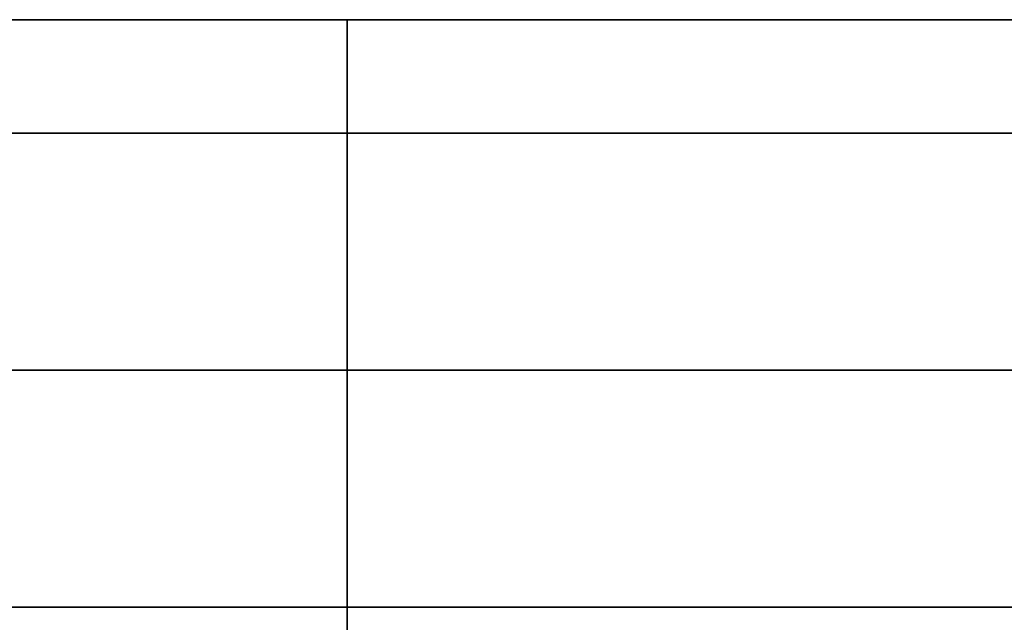
# Model space of a CAD drawing. Units: millimetres. Extents: x -371 to 320, y -4 to 1172.
# Drawn here: x 49 to 82, y 655 to 676 of the extents above; entities that cross this region are included whole.
import ezdxf

# ---------------------------------------------------------------- set-up
doc = ezdxf.new("R2010")
doc.units = ezdxf.units.MM
doc.header["$MEASUREMENT"] = 0
doc.layers.add('Predefinito', color=7, linetype='Continuous', true_color=0x000000)

# ---------------------------------------------------------------- blocks, each defined once
blk = doc.blocks.new('SpecchiaturaP00007732')
at = {"layer": 'Predefinito'}
for p, q in [((108.637, 270), (-108.637, 270)), ((102.641, 270, -36.637), (-102.641, 270, -36.637)), ((-102.641, 270, 36.637), (102.641, 270, 36.637)), ((0, 270, 36.637), (0, 270, -36.637)), ((102.641, 266.14, 40.635), (-102.641, 266.14, 40.635)), ((-102.641, 266.14, -40.635), (102.641, 266.14, -40.635)), ((0, 250, 41.198), (0, 266.14, 40.635)), ((0, 266.14, -40.635), (0, 250, -41.198)), ((102.923, 258.07, 40.917), (-102.923, 258.07, 40.917)), ((102.923, 258.07, -40.917), (-102.923, 258.07, -40.917)), ((-103.198, 250, -41.198), (103.198, 250, -41.198)), ((103.198, 250, 41.198), (-103.198, 250, 41.198)), ((0, 250, -41.198), (0, 248, -41.198)), ((0, 250, 41.198), (0, 248, 41.198))]:
    blk.add_line(p, q, dxfattribs=at)
at = {"layer": 'Predefinito', "extrusion": (1, 0, 0)}
for centre, start, end in [((266, 36.637), 0, 88), ((266, -36.637), 272, 0)]:
    blk.add_arc(centre, 4, start, end, dxfattribs=at)
blk = doc.blocks.new('P00007732')
at = {"layer": 'Predefinito'}
for p, q in [((-108.637, 270), (108.637, 270)), ((-102.641, 270, 36.637), (102.641, 270, 36.637)), ((102.641, 270, -36.637), (-102.641, 270, -36.637)), ((0, 270, -36.637), (0, 270, 36.637)), ((-102.641, 266.14, -40.635), (102.641, 266.14, -40.635)), ((102.641, 266.14, 40.635), (-102.641, 266.14, 40.635)), ((0, 250, -41.198), (0, 266.14, -40.635)), ((0, 266.14, 40.635), (0, 250, 41.198)), ((-102.923, 258.07, -40.917), (102.923, 258.07, -40.917)), ((-102.923, 258.07, 40.917), (102.923, 258.07, 40.917)), ((103.198, 250, 41.198), (-103.198, 250, 41.198)), ((-103.198, 250, -41.198), (103.198, 250, -41.198)), ((0, 248, 41.198), (0, 250, 41.198)), ((0, 248, -41.198), (0, 250, -41.198))]:
    blk.add_line(p, q, dxfattribs=at)
at = {"layer": 'Predefinito', "extrusion": (1, 0, 0)}
for centre, start, end in [((266, -36.637), 272, 0), ((266, 36.637), 0, 88)]:
    blk.add_arc(centre, 4, start, end, dxfattribs=at)
blk = doc.blocks.new('4OFFICEOF9')
at = {"layer": 'Predefinito'}
for name, p in [('SpecchiaturaP00007732', (60, 406, -280)), ('P00007732', (60, 406, 280))]:
    blk.add_blockref(name, p, dxfattribs=at)

msp = doc.modelspace()

# ---------------------------------------------------------------- block references
at = {"layer": 'Predefinito'}
msp.add_blockref('4OFFICEOF9', (0, 0), dxfattribs=at)

doc.saveas('drawing.dxf')
